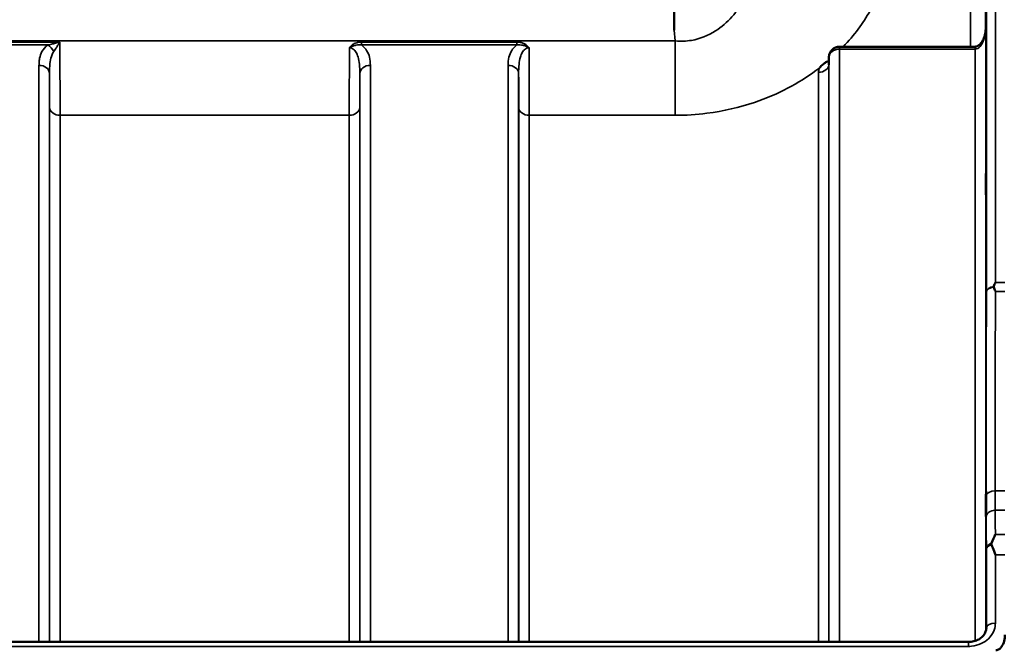
# Model space of a CAD drawing. Units: millimetres. Extents: x 0 to 11880, y 0 to 8400.
# Drawn here: x 5923 to 6251, y 6105 to 6314 of the extents above; entities that cross this region are included whole.
import ezdxf

# ---------------------------------------------------------------- set-up
doc = ezdxf.new("R2010")
doc.units = ezdxf.units.MM
doc.header["$LTSCALE"] = 40
doc.layers.add('Visible (ISO)', color=7, linetype='Continuous', lineweight=50)
doc.layers.add('Visible Narrow (ISO)', color=7, linetype='Continuous', lineweight=35)

# ---------------------------------------------------------------- blocks, each defined once
blk = doc.blocks.new('24')
at = {"layer": 'Visible (ISO)'}
for p, q in [((6141.07, 6316.94), (6141.07, 6310.79)), ((6241.28, 6305.3), (6196.13, 6305.3)), ((6192.63, 6301.84), (6192.6, 6299.46)), ((5263.1, 6107.09), (6239.05, 6107.09))]:
    blk.add_line(p, q, dxfattribs=at)
blk.add_arc((6196.13, 6301.8), 3.5, 90, 179.3566, dxfattribs=at)
blk.add_ellipse((6241.28, 6307.1), major_axis=(-3.69, 0), ratio=0.487782, start_param=1.570796, end_param=1.582119, dxfattribs=at)
for points, knots in [([(6244.84, 6311.57), (6244.83, 6310.92), (6244.76, 6310.26), (6244.5, 6309.01), (6244.31, 6308.4), (6243.82, 6307.3), (6243.52, 6306.81), (6242.86, 6306.02), (6242.5, 6305.73), (6241.95, 6305.42), (6241.73, 6305.35), (6241.46, 6305.31), (6241.39, 6305.3), (6241.32, 6305.3)], [-1.318623, -1.318623, -1.318623, -1.318623, -1.054898, -1.054898, -0.791174, -0.791174, -0.527449, -0.527449, -0.263725, -0.263725, -0.071361, -0.071361, 0, 0, 0, 0]), ([(6189.52, 6298.26), (6189.53, 6298.28), (6189.55, 6298.3), (6189.71, 6298.52), (6189.88, 6298.71), (6190.22, 6299.06), (6190.4, 6299.22), (6190.77, 6299.53), (6190.97, 6299.68), (6191.46, 6300.01), (6191.77, 6300.19), (6192.12, 6300.37), (6192.14, 6300.38), (6192.17, 6300.39)], [-0.4243804, -0.4243804, -0.4243804, -0.4243804, -0.414356, -0.414356, -0.3095788, -0.3095788, -0.2168492, -0.2168492, -0.1252892, -0.1252892, 0, 0, 0.0102325, 0.0102325, 0.0102325, 0.0102325]), ([(6192.56, 6299.23), (6192.56, 6299.24), (6192.57, 6299.26), (6192.59, 6299.35), (6192.6, 6299.41), (6192.6, 6299.46)], [-0.2368404, -0.2368404, -0.2368404, -0.2368404, -0.1155808, -0.1155808, -0.0049745, -0.0049745, -0.0049745, -0.0049745]), ([(6244.92, 6257.21), (6244.92, 6256.83), (6244.91, 6256.51), (6244.9, 6256.08), (6244.9, 6255.98), (6244.89, 6255.98), (6244.89, 6256.09), (6244.88, 6256.52), (6244.88, 6256.85), (6244.88, 6257.6), (6244.88, 6258.08), (6244.89, 6259.12), (6244.89, 6259.69), (6244.9, 6260.75), (6244.9, 6261.32), (6244.91, 6262.36), (6244.92, 6262.84), (6244.93, 6263.6), (6244.93, 6263.93), (6244.94, 6264.37), (6244.94, 6264.48), (6244.95, 6264.48), (6244.95, 6264.37), (6244.96, 6263.94), (6244.96, 6263.61), (6244.96, 6262.85), (6244.96, 6262.37), (6244.95, 6261.32), (6244.95, 6260.75), (6244.94, 6259.68), (6244.94, 6259.11), (6244.93, 6258.06), (6244.93, 6257.58), (6244.92, 6257.21)], [0, 0, 0, 0, 0.159533, 0.159533, 0.319067, 0.319067, 0.478594, 0.478594, 0.63812, 0.63812, 0.797647, 0.797647, 0.957174, 0.957174, 1.116707, 1.116707, 1.276241, 1.276241, 1.436902, 1.436902, 1.597564, 1.597564, 1.758222, 1.758222, 1.918881, 1.918881, 2.079539, 2.079539, 2.240197, 2.240197, 2.400859, 2.400859, 2.56152, 2.56152, 2.56152, 2.56152]), ([(6247.52, 6225.2), (6247.5, 6225.25), (6247.49, 6225.3), (6247.49, 6225.39), (6247.5, 6225.44), (6247.52, 6225.49)], [0.06747268, 0.06747268, 0.06747268, 0.06747268, 0.08486206, 0.08486206, 0.10201108, 0.10201108, 0.10201108, 0.10201108]), ([(6247.52, 6225.49), (6247.54, 6225.53), (6247.55, 6225.57), (6247.73, 6226.02), (6247.88, 6226.41), (6248.04, 6226.81), (6248.05, 6226.81), (6248.05, 6226.81)], [-0.1770419, -0.1770419, -0.1770419, -0.1770419, -0.1610219, -0.1610219, 0, 0, 0.0014243, 0.0014243, 0.0014243, 0.0014243]), ([(6248.05, 6223.83), (6248.04, 6223.84), (6248.04, 6223.85), (6247.87, 6224.31), (6247.69, 6224.76), (6247.52, 6225.2)], [-0.1751428, -0.1751428, -0.1751428, -0.1751428, -0.1726161, -0.1726161, 0, 0, 0, 0]), ([(6244.92, 6149.56), (6244.92, 6149.26), (6244.91, 6149.02), (6244.9, 6148.78), (6244.9, 6148.78), (6244.89, 6148.97), (6244.89, 6149.17), (6244.88, 6149.78), (6244.88, 6150.18), (6244.88, 6151.06), (6244.88, 6151.58), (6244.89, 6152.68), (6244.89, 6153.26), (6244.9, 6154.31), (6244.9, 6154.85), (6244.91, 6155.8), (6244.92, 6156.22), (6244.93, 6156.84), (6244.93, 6157.08), (6244.94, 6157.33), (6244.94, 6157.34), (6244.95, 6157.15), (6244.95, 6156.95), (6244.96, 6156.34), (6244.96, 6155.93), (6244.96, 6155.06), (6244.96, 6154.53), (6244.95, 6153.42), (6244.95, 6152.83), (6244.94, 6151.78), (6244.94, 6151.24), (6244.93, 6150.28), (6244.93, 6149.87), (6244.92, 6149.56)], [0, 0, 0, 0, 0.159533, 0.159533, 0.319067, 0.319067, 0.478594, 0.478594, 0.63812, 0.63812, 0.797647, 0.797647, 0.957174, 0.957174, 1.116707, 1.116707, 1.276241, 1.276241, 1.436902, 1.436902, 1.597564, 1.597564, 1.758222, 1.758222, 1.918881, 1.918881, 2.079539, 2.079539, 2.240197, 2.240197, 2.400859, 2.400859, 2.56152, 2.56152, 2.56152, 2.56152]), ([(6246.79, 6140.02), (6247.18, 6141.03), (6247.61, 6141.97), (6248.03, 6142.84), (6248.04, 6142.85), (6248.04, 6142.85)], [-0.4248463, -0.4248463, -0.4248463, -0.4248463, 0, 0, 0.0019192, 0.0019192, 0.0019192, 0.0019192]), ([(6246.79, 6139.42), (6246.75, 6139.52), (6246.73, 6139.63), (6246.73, 6139.82), (6246.75, 6139.92), (6246.79, 6140.02)], [0.16310399, 0.16310399, 0.16310399, 0.16310399, 0.20122772, 0.20122772, 0.23970219, 0.23970219, 0.23970219, 0.23970219]), ([(6248.05, 6136.09), (6248.05, 6136.09), (6248.04, 6136.1), (6247.75, 6136.9), (6247.45, 6137.67), (6247.04, 6138.75), (6246.91, 6139.09), (6246.79, 6139.42)], [-0.5774791, -0.5774791, -0.5774791, -0.5774791, -0.5749101, -0.5749101, -0.2790868, -0.2790868, -0.1430388, -0.1430388, -0.1430388, -0.1430388]), ([(6239.05, 6107.09), (6239.66, 6107.09), (6240.27, 6107.17), (6241.44, 6107.46), (6241.99, 6107.68), (6242.98, 6108.24), (6243.42, 6108.57), (6244.16, 6109.33), (6244.46, 6109.76), (6244.87, 6110.62), (6244.99, 6111.07), (6245.04, 6111.6), (6245.05, 6111.69), (6245.05, 6111.78)], [0, 0, 0, 0, 0.25796, 0.25796, 0.516648, 0.516648, 0.77922, 0.77922, 1.057759, 1.057759, 1.336297, 1.336297, 1.392692, 1.392692, 1.392692, 1.392692]), ([(6248.23, 6104.35), (6248.42, 6104.35), (6248.6, 6104.38), (6248.96, 6104.5), (6249.12, 6104.58), (6249.59, 6104.88), (6249.86, 6105.15), (6250.49, 6105.99), (6250.78, 6106.67), (6251.15, 6108.08), (6251.23, 6108.81), (6251.23, 6109.48)], [0, 0, 0, 0, 0.0564471, 0.0564471, 0.1128943, 0.1128943, 0.2257886, 0.2257886, 0.4592542, 0.4592542, 0.6927198, 0.6927198, 0.6927198, 0.6927198])]:
    blk.add_open_spline(points, degree=3, knots=knots, dxfattribs=at)
at = {"layer": 'Visible Narrow (ISO)'}
for p, q in [((6248.05, 6512.86), (6248.05, 6226.81)), ((6245.05, 6223.59), (6245.05, 6509.89)), ((6244.77, 6477.82), (6244.77, 6310.45)), ((6239.77, 6305.3), (6239.77, 6472.86)), ((6141.07, 6310.79), (6141.45, 6307.21)), ((6244.84, 6311.62), (6244.84, 6110.62)), ((6141.45, 6307.21), (5360.7, 6307.21)), ((5876.69, 6306.85), (5936.46, 6306.85)), ((6036.94, 6306.85), (6036.94, 6305.86)), ((6088.7, 6306.85), (6036.94, 6306.85)), ((6088.7, 6306.85), (6088.7, 6305.86)), ((6141.45, 6282.46), (6141.45, 6307.21)), ((5880.69, 6305.86), (5932.45, 6305.86)), ((6036.94, 6305.86), (6088.7, 6305.86)), ((6196.13, 6304.51), (6196.13, 6305.3)), ((6196.13, 6304.51), (6196.13, 6107.09)), ((6196.13, 6304.51), (6241.28, 6304.51)), ((6241.28, 6305.3), (6241.28, 6304.51)), ((6241.34, 6107.46), (6241.34, 6304.51)), ((6192.6, 6299.45), (6192.63, 6301.83)), ((6192.63, 6107.09), (6192.63, 6301.83)), ((5929.52, 6107.09), (5929.52, 6299.08)), ((5933.02, 6296.42), (5933.02, 6107.09)), ((6036.38, 6107.09), (6036.38, 6296.42)), ((6039.88, 6299.08), (6039.88, 6107.09)), ((6085.77, 6107.09), (6085.77, 6299.08)), ((6089.27, 6296.42), (6089.27, 6107.09)), ((6189.1, 6107.09), (6189.1, 6296.76)), ((6192.6, 6299.45), (6192.6, 6107.09)), ((5933.04, 6107.09), (5933.04, 6285.08)), ((6036.35, 6285.08), (6036.35, 6107.09)), ((6089.29, 6107.09), (6089.29, 6285.08)), ((5936.54, 6282.46), (6032.85, 6282.46)), ((5936.54, 6282.46), (5936.54, 6107.09)), ((6032.85, 6107.09), (6032.85, 6282.46)), ((6092.79, 6282.46), (6141.45, 6282.46)), ((6092.79, 6282.46), (6092.79, 6107.09)), ((6248.05, 6226.81), (6251.23, 6226.81)), ((6251.23, 6223.83), (6248.05, 6223.83)), ((6251.21, 6157.38), (6248, 6157.38)), ((6248.01, 6150.95), (6251.21, 6150.95)), ((6248.04, 6142.85), (6251.23, 6142.85)), ((6245.05, 6111.85), (6245.05, 6137.95)), ((6251.23, 6136.09), (6248.05, 6136.09)), ((6248.05, 6136.09), (6248.05, 6113.38)), ((6245.05, 6111.85), (6245.05, 6111.7)), ((6239.05, 6105.6), (6239.05, 6107.09)), ((5263.1, 6105.6), (6239.05, 6105.6))]:
    blk.add_line(p, q, dxfattribs=at)
for centre, major_axis, ratio, start_param, end_param in [((5932.45, 6303.14), (-2.01, 2.87), 0.577013, 4.517027, 5.400656), ((6196.13, 6301.8), (-3.5, 0), 0.774241, 4.712389, 6.274459), ((6241.34, 6301.8), (-0.02, 3.5), 0.006756, 5.597886, 6.283185), ((6196.13, 6301.8), (-3.5, 0.04), 0.629415, 0, 0.007107), ((5929.52, 6296.4), (3.5, 0), 0.767367, 0.008727, 1.570796), ((6039.88, 6296.4), (-3.5, 0), 0.767367, 4.712389, 6.274459), ((6085.77, 6296.4), (3.5, 0), 0.767367, 0.008727, 1.570796), ((6189.1, 6299.47), (3.5, 0), 0.77423, 4.712389, 6.274459), ((5936.54, 6285.1), (-3.5, 0), 0.75589, 0.008727, 1.570796), ((6032.85, 6285.1), (3.5, 0), 0.75589, 4.712389, 6.274459), ((6092.79, 6285.1), (-3.5, 0), 0.75589, 0.008727, 1.570796), ((6248.05, 6223.57), (-3, 0), 0.649583, 4.889019, 6.274459), ((6248.05, 6223.57), (-3, 0), 0.55181, 4.889465, 6.27523), ((6248, 6155.72), (-3, 0), 0.55181, 4.712521, 6.274592), ((6248.01, 6148.66), (-3, -0.01), 0.765944, 4.709548, 6.27195), ((6248.05, 6137.94), (-3, -0.01), 0.765944, 5.142613, 6.271802), ((6248.05, 6137.94), (-3, 0), 0.544769, 5.146037, 6.274459), ((6248.05, 6111.84), (-3, 0), 0.512824, 4.712389, 6.274459)]:
    blk.add_ellipse(centre, major_axis=major_axis, ratio=ratio, start_param=start_param, end_param=end_param, dxfattribs=at)
for points, knots in [([(6174.51, 6371.16), (6175.51, 6361.66), (6175.04, 6351.77), (6171.35, 6334.73), (6168.71, 6327.43), (6162.13, 6316.9), (6158.79, 6313.13), (6152.38, 6308.99), (6149.7, 6307.89), (6145.09, 6307.1), (6143.27, 6307.04), (6141.45, 6307.21)], [-14.092253, -14.092253, -14.092253, -14.092253, -9.260071, -9.260071, -5.427502, -5.427502, -2.734788, -2.734788, -1.051841, -1.051841, 0, 0, 0, 0]), ([(6197.37, 6305.28), (6201.04, 6309.11), (6203.99, 6313.13), (6211.29, 6325.99), (6213.23, 6334.98), (6212.3, 6343.43)], [7.032388, 7.032388, 7.032388, 7.032388, 9.260071, 9.260071, 14.092253, 14.092253, 14.092253, 14.092253]), ([(6241.34, 6304.51), (6241.5, 6304.51), (6241.65, 6304.54), (6242.05, 6304.65), (6242.29, 6304.78), (6242.87, 6305.2), (6243.19, 6305.57), (6243.89, 6306.68), (6244.21, 6307.49), (6244.71, 6309.41), (6244.84, 6310.52), (6244.84, 6311.62)], [0, 0, 0, 0, 0.09328, 0.09328, 0.242529, 0.242529, 0.481327, 0.481327, 0.863404, 0.863404, 1.325567, 1.325567, 1.325567, 1.325567]), ([(5936.46, 6306.85), (5935.97, 6306.72), (5935.48, 6306.59), (5934.56, 6306.35), (5934.13, 6306.24), (5933.44, 6306.08), (5933.18, 6306.02), (5932.77, 6305.92), (5932.61, 6305.89), (5932.45, 6305.86)], [-0.0015184, -0.0015184, -0.0015184, -0.0015184, 0.1957066, 0.1957066, 0.373487, 0.373487, 0.4845996, 0.4845996, 0.5540451, 0.5540451, 0.5540451, 0.5540451]), ([(5934.47, 6303.72), (5934.54, 6303.83), (5934.62, 6303.95), (5934.83, 6304.25), (5934.96, 6304.45), (5935.3, 6304.98), (5935.52, 6305.31), (5935.97, 6306.05), (5936.22, 6306.45), (5936.46, 6306.85)], [-0.5540451, -0.5540451, -0.5540451, -0.5540451, -0.4845996, -0.4845996, -0.373487, -0.373487, -0.1957066, -0.1957066, 0.0015184, 0.0015184, 0.0015184, 0.0015184]), ([(5936.54, 6282.46), (5936.54, 6283.33), (5936.54, 6284.26), (5936.54, 6286.81), (5936.54, 6288.5), (5936.52, 6293.17), (5936.51, 6296.26), (5936.49, 6301.92), (5936.47, 6304.38), (5936.46, 6306.85)], [0, 0, 0, 0, 0.362603, 0.362603, 0.942768, 0.942768, 1.871032, 1.871032, 2.545931, 2.545931, 2.545931, 2.545931]), ([(6036.94, 6306.85), (6036.22, 6306.85), (6035.49, 6306.72), (6034.43, 6306.29), (6034.06, 6306.07), (6033.42, 6305.57), (6033.14, 6305.28), (6032.93, 6304.95)], [-0.4562318, -0.4562318, -0.4562318, -0.4562318, -0.2407331, -0.2407331, -0.1144447, -0.1144447, 0.000999, 0.000999, 0.000999, 0.000999]), ([(6092.72, 6304.95), (6092.51, 6305.28), (6092.23, 6305.57), (6091.63, 6306.05), (6091.29, 6306.24), (6090.95, 6306.39), (6090.59, 6306.55), (6090.23, 6306.66), (6089.47, 6306.81), (6089.09, 6306.85), (6088.7, 6306.85)], [-0.4572308, -0.4572308, -0.4572308, -0.4572308, -0.3417871, -0.3417871, -0.2286154, -0.2286154, -0.2286154, -0.1143077, -0.1143077, 0, 0, 0, 0]), ([(5932.45, 6305.86), (5931.57, 6305.23), (5930.94, 6304.46), (5930.12, 6302.94), (5929.88, 6302.19), (5929.63, 6300.95), (5929.57, 6300.47), (5929.53, 6299.68), (5929.52, 6299.38), (5929.52, 6299.08)], [0, 0, 0, 0, 0.398076, 0.398076, 0.756905, 0.756905, 0.981173, 0.981173, 1.12134, 1.12134, 1.12134, 1.12134]), ([(5933.02, 6296.42), (5933.02, 6296.76), (5933.02, 6297.1), (5933.04, 6297.98), (5933.07, 6298.52), (5933.19, 6299.88), (5933.31, 6300.69), (5933.72, 6302.3), (5934.02, 6303.09), (5934.47, 6303.72)], [-1.12134, -1.12134, -1.12134, -1.12134, -0.981173, -0.981173, -0.756905, -0.756905, -0.398076, -0.398076, 0, 0, 0, 0]), ([(6032.93, 6304.95), (6032.92, 6303.81), (6032.91, 6302.68), (6032.9, 6299.37), (6032.89, 6297.23), (6032.88, 6295.2), (6032.87, 6292.78), (6032.87, 6290.47), (6032.86, 6286.17), (6032.85, 6284.2), (6032.85, 6282.46)], [0.52831, 0.52831, 0.52831, 0.52831, 0.840633, 0.840633, 1.450413, 1.450413, 1.450413, 2.175619, 2.175619, 2.900825, 2.900825, 2.900825, 2.900825]), ([(6032.93, 6304.95), (6033.3, 6305.17), (6033.65, 6305.34), (6034.37, 6305.61), (6034.73, 6305.72), (6035.72, 6305.91), (6036.34, 6305.92), (6036.94, 6305.86)], [-0.000999, -0.000999, -0.000999, -0.000999, 0.1144447, 0.1144447, 0.2407331, 0.2407331, 0.4562318, 0.4562318, 0.4562318, 0.4562318]), ([(6032.93, 6304.95), (6033.11, 6304.95), (6033.3, 6304.92), (6033.74, 6304.79), (6033.98, 6304.66), (6034.57, 6304.22), (6034.9, 6303.82), (6035.41, 6302.92), (6035.62, 6302.41), (6035.78, 6301.87), (6036.01, 6301.11), (6036.15, 6300.29), (6036.35, 6298.46), (6036.38, 6297.45), (6036.38, 6296.42)], [-1.577462, -1.577462, -1.577462, -1.577462, -1.464672, -1.464672, -1.310916, -1.310916, -1.048708, -1.048708, -0.788731, -0.788731, -0.788731, -0.420748, -0.420748, 0, 0, 0, 0]), ([(6039.88, 6299.08), (6039.88, 6299.99), (6039.81, 6300.9), (6039.41, 6302.56), (6039.12, 6303.33), (6038.65, 6304.06), (6038.33, 6304.57), (6037.91, 6305.07), (6037.25, 6305.63), (6037.1, 6305.74), (6036.94, 6305.86)], [0, 0, 0, 0, 0.420748, 0.420748, 0.788731, 0.788731, 0.788731, 1.048708, 1.048708, 1.119523, 1.119523, 1.119523, 1.119523]), ([(6088.7, 6305.86), (6088.55, 6305.74), (6088.39, 6305.63), (6087.73, 6305.07), (6087.32, 6304.57), (6086.99, 6304.06), (6086.53, 6303.33), (6086.24, 6302.56), (6085.84, 6300.9), (6085.77, 6299.99), (6085.77, 6299.08)], [0.457939, 0.457939, 0.457939, 0.457939, 0.528745, 0.528745, 0.788731, 0.788731, 0.788731, 1.156714, 1.156714, 1.577462, 1.577462, 1.577462, 1.577462]), ([(6088.7, 6305.86), (6089.02, 6305.89), (6089.35, 6305.9), (6090, 6305.87), (6090.33, 6305.83), (6090.66, 6305.76), (6090.99, 6305.69), (6091.32, 6305.6), (6091.99, 6305.34), (6092.34, 6305.17), (6092.72, 6304.95)], [0, 0, 0, 0, 0.1143077, 0.1143077, 0.2286154, 0.2286154, 0.2286154, 0.3417871, 0.3417871, 0.4572308, 0.4572308, 0.4572308, 0.4572308]), ([(6089.27, 6296.42), (6089.26, 6297.45), (6089.3, 6298.46), (6089.49, 6300.29), (6089.64, 6301.11), (6089.87, 6301.87), (6090.03, 6302.41), (6090.23, 6302.92), (6090.75, 6303.82), (6091.08, 6304.22), (6091.67, 6304.66), (6091.91, 6304.79), (6092.35, 6304.92), (6092.53, 6304.95), (6092.72, 6304.95)], [-1.577462, -1.577462, -1.577462, -1.577462, -1.156714, -1.156714, -0.788731, -0.788731, -0.788731, -0.528745, -0.528745, -0.26654, -0.26654, -0.112766, -0.112766, 0, 0, 0, 0]), ([(6092.79, 6282.46), (6092.79, 6284.2), (6092.79, 6286.17), (6092.78, 6290.47), (6092.77, 6292.78), (6092.77, 6295.2), (6092.76, 6297.23), (6092.75, 6299.37), (6092.73, 6302.68), (6092.73, 6303.81), (6092.72, 6304.95)], [0, 0, 0, 0, 0.725206, 0.725206, 1.450413, 1.450413, 1.450413, 2.060192, 2.060192, 2.372515, 2.372515, 2.372515, 2.372515]), ([(6241.28, 6304.51), (6241.28, 6304.51), (6241.29, 6304.51), (6241.29, 6304.51), (6241.3, 6304.51), (6241.31, 6304.51), (6241.31, 6304.51), (6241.33, 6304.51), (6241.34, 6304.51), (6241.34, 6304.51)], [0, 0, 0, 0, 0.000763608, 0.000763608, 0.001985381, 0.001985381, 0.003940218, 0.003940218, 0.006108866, 0.006108866, 0.006108866, 0.006108866]), ([(5933.02, 6296.42), (5933.02, 6294.96), (5933.03, 6293.55), (5933.04, 6290.57), (5933.04, 6289.03), (5933.04, 6286.71), (5933.04, 6285.87), (5933.04, 6285.08)], [-1.425459, -1.425459, -1.425459, -1.425459, -0.942768, -0.942768, -0.362603, -0.362603, 0, 0, 0, 0]), ([(6036.35, 6285.08), (6036.35, 6286.66), (6036.36, 6288.45), (6036.37, 6292.29), (6036.37, 6294.3), (6036.38, 6296.42)], [-2.900825, -2.900825, -2.900825, -2.900825, -2.175619, -2.175619, -1.475366, -1.475366, -1.475366, -1.475366]), ([(6089.27, 6296.42), (6089.28, 6294.3), (6089.28, 6292.29), (6089.29, 6288.45), (6089.29, 6286.66), (6089.29, 6285.08)], [-1.425459, -1.425459, -1.425459, -1.425459, -0.725206, -0.725206, 0, 0, 0, 0]), ([(6141.45, 6282.46), (6144.96, 6282.46), (6148.5, 6282.67), (6157.52, 6283.81), (6162.83, 6285.05), (6175.7, 6289.4), (6182.57, 6293.14), (6188.71, 6297.65), (6189.12, 6297.95), (6189.52, 6298.26)], [0, 0, 0, 0, 1.051841, 1.051841, 2.734788, 2.734788, 5.427502, 5.427502, 5.621047, 5.621047, 5.621047, 5.621047]), ([(6245.05, 6223.59), (6245.03, 6212.28), (6245.02, 6200.97), (6245, 6178.35), (6245, 6167.05), (6245, 6155.74)], [-8.135574, -8.135574, -8.135574, -8.135574, -4.067787, -4.067787, 0, 0, 0, 0]), ([(6248, 6157.38), (6248, 6168.69), (6248, 6179.99), (6248.02, 6202.15), (6248.03, 6212.99), (6248.05, 6223.83)], [0, 0, 0, 0, 4.067787, 4.067787, 7.968592, 7.968592, 7.968592, 7.968592]), ([(6245, 6155.74), (6245, 6154.42), (6245, 6153.16), (6245, 6150.79), (6245, 6149.69), (6245.01, 6148.67)], [0, 0, 0, 0, 0.4735259, 0.4735259, 0.9470519, 0.9470519, 0.9470519, 0.9470519]), ([(6248.01, 6150.95), (6248, 6151.88), (6248, 6152.88), (6248, 6155.04), (6248, 6156.18), (6248, 6157.38)], [-0.9470519, -0.9470519, -0.9470519, -0.9470519, -0.4735259, -0.4735259, 0, 0, 0, 0]), ([(6245.01, 6148.67), (6245.01, 6147.78), (6245.01, 6146.88), (6245.02, 6145.1), (6245.02, 6144.21), (6245.03, 6143.31), (6245.03, 6142.42), (6245.03, 6141.53), (6245.04, 6139.74), (6245.04, 6138.85), (6245.05, 6137.95)], [-1.667072, -1.667072, -1.667072, -1.667072, -1.250304, -1.250304, -0.833536, -0.833536, -0.833536, -0.416768, -0.416768, 0, 0, 0, 0]), ([(6248.04, 6142.85), (6248.04, 6142.87), (6248.04, 6142.89), (6248.03, 6143.81), (6248.03, 6144.7), (6248.03, 6145.6), (6248.02, 6146.49), (6248.02, 6147.38), (6248.01, 6149.17), (6248.01, 6150.06), (6248.01, 6150.95)], [0.406557, 0.406557, 0.406557, 0.406557, 0.416768, 0.416768, 0.833536, 0.833536, 0.833536, 1.250304, 1.250304, 1.667072, 1.667072, 1.667072, 1.667072]), ([(6239.05, 6105.6), (6239.41, 6105.6), (6239.77, 6105.62), (6241.25, 6105.77), (6242.35, 6106.08), (6244.24, 6106.97), (6245.05, 6107.52), (6246.59, 6109), (6247.25, 6110), (6247.91, 6111.81), (6248.05, 6112.6), (6248.05, 6113.38)], [0, 0, 0, 0, 0.107458, 0.107458, 0.448596, 0.448596, 0.749008, 0.749008, 1.136282, 1.136282, 1.406382, 1.406382, 1.406382, 1.406382])]:
    blk.add_open_spline(points, degree=3, knots=knots, dxfattribs=at)
for points in [[(6244.84, 6311.62), (6244.84, 6311.61), (6244.84, 6311.59), (6244.84, 6311.57)], [(6192.17, 6300.39), (6192.32, 6300.52), (6192.47, 6300.65), (6192.62, 6300.78)], [(6192.62, 6300.57), (6192.46, 6300.51), (6192.31, 6300.45), (6192.17, 6300.39)], [(6189.52, 6298.26), (6189.25, 6297.78), (6189.1, 6297.27), (6189.1, 6296.76)], [(6192.6, 6299.45), (6192.6, 6299.45), (6192.6, 6299.46), (6192.6, 6299.46)], [(6245.05, 6111.85), (6245.05, 6111.83), (6245.05, 6111.8), (6245.05, 6111.78)]]:
    blk.add_open_spline(points, degree=3, dxfattribs=at)

msp = doc.modelspace()

# ---------------------------------------------------------------- block references
msp.add_blockref('24', (0, 0))

doc.saveas('drawing.dxf')
